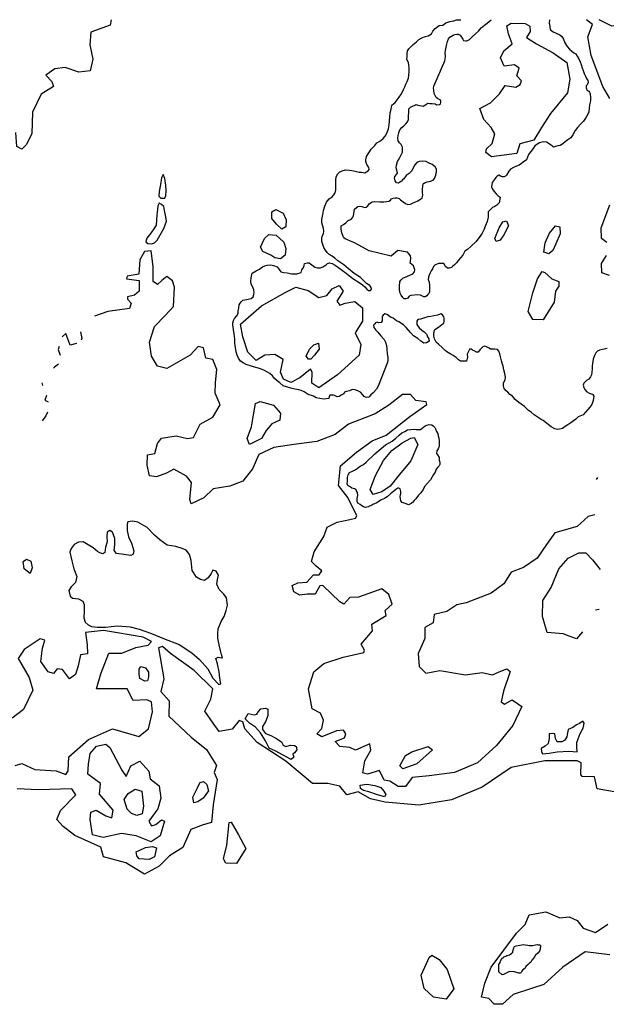
# Model space of a CAD drawing. Extents: x 500000 to 510000, y 1140000 to 1150000.
# Drawn here: x 504904 to 506856, y 1146726 to 1150000 of the extents above; entities that cross this region are included whole.
import ezdxf

# ---------------------------------------------------------------- set-up
doc = ezdxf.new("R2010")
doc.units = 0
doc.header["$MEASUREMENT"] = 0
doc.layers.add('CONTOUR_LAND', color=7, linetype='CONTINUOUS')
doc.layers.add('CONTOUR_LAND_DEPRESSION', color=7, linetype='CONTINUOUS')

msp = doc.modelspace()

# ---------------------------------------------------------------- linework, layer by layer
at = {"layer": 'CONTOUR_LAND', "color": 7, "linetype": 'CONTINUOUS'}
for points in [[(505208, 1150000), (505205, 1149982), (505141, 1149958), (505137, 1149916), (505147, 1149869), (505138, 1149830), (505101, 1149825), (505055, 1149841), (505021, 1149837), (504991, 1149816), (505011, 1149795), (505016, 1149778), (504976, 1149752), (504947, 1149693), (504944, 1149621), (504926, 1149584), (504911, 1149569), (504894, 1149578), (504891, 1149625)], [(505933, 1148746), (505932, 1148740), (505924, 1148739), (505915, 1148738), (505903, 1148740), (505890, 1148743), (505881, 1148748), (505864, 1148754), (505850, 1148763), (505840, 1148767), (505833, 1148769), (505819, 1148771), (505806, 1148775), (505792, 1148779), (505780, 1148783), (505769, 1148792), (505760, 1148799), (505752, 1148807), (505745, 1148816), (505736, 1148824), (505728, 1148828), (505716, 1148835), (505705, 1148839), (505678, 1148847), (505657, 1148853), (505647, 1148859), (505639, 1148864), (505632, 1148874), (505628, 1148884), (505624, 1148896), (505622, 1148910), (505620, 1148924), (505620, 1148938), (505618, 1148955), (505615, 1148970), (505613, 1148985), (505613, 1148992), (505615, 1149000), (505619, 1149006), (505626, 1149015), (505631, 1149023), (505631, 1149032), (505633, 1149041), (505634, 1149052), (505638, 1149057), (505641, 1149062), (505646, 1149067), (505653, 1149068), (505664, 1149071), (505674, 1149073), (505681, 1149078), (505683, 1149086), (505684, 1149093), (505683, 1149102), (505679, 1149113), (505674, 1149121), (505673, 1149131), (505674, 1149142), (505677, 1149157), (505691, 1149165), (505702, 1149171), (505712, 1149178), (505719, 1149181), (505727, 1149184), (505739, 1149185), (505748, 1149183), (505760, 1149178), (505767, 1149169), (505773, 1149162), (505783, 1149159), (505794, 1149158), (505809, 1149155), (505826, 1149155), (505840, 1149159), (505843, 1149168), (505848, 1149176), (505850, 1149183), (505852, 1149189), (505860, 1149192), (505867, 1149191), (505876, 1149185), (505886, 1149177), (505895, 1149175), (505905, 1149175), (505913, 1149178), (505918, 1149181), (505924, 1149185), (505928, 1149189), (505935, 1149191), (505943, 1149189), (505954, 1149184), (505990, 1149157), (506012, 1149139), (506033, 1149126), (506044, 1149118), (506052, 1149112), (506059, 1149104), (506064, 1149099), (506071, 1149100), (506074, 1149104), (506073, 1149109), (506069, 1149116), (506058, 1149123), (506038, 1149143), (506017, 1149156), (505998, 1149172), (505982, 1149185), (505962, 1149198), (505952, 1149207), (505943, 1149214), (505934, 1149219), (505927, 1149226), (505921, 1149234), (505916, 1149243), (505912, 1149253), (505909, 1149263), (505909, 1149272), (505910, 1149280), (505915, 1149288), (505916, 1149297), (505915, 1149306), (505909, 1149324), (505909, 1149336), (505912, 1149352), (505915, 1149366), (505919, 1149380), (505925, 1149393), (505934, 1149404), (505943, 1149411), (505949, 1149418), (505953, 1149424), (505956, 1149434), (505956, 1149468), (505957, 1149478), (505962, 1149487), (505968, 1149493), (505977, 1149497), (505988, 1149501), (506001, 1149500), (506009, 1149498), (506020, 1149496), (506033, 1149493), (506041, 1149493), (506052, 1149491), (506058, 1149494), (506063, 1149497), (506067, 1149502), (506066, 1149508), (506059, 1149519), (506056, 1149528), (506056, 1149534), (506058, 1149545), (506073, 1149570), (506085, 1149582), (506092, 1149590), (506104, 1149597), (506113, 1149605), (506120, 1149613), (506125, 1149623), (506131, 1149637), (506133, 1149650), (506134, 1149663), (506135, 1149677), (506137, 1149690), (506140, 1149702), (506142, 1149716), (506153, 1149725), (506160, 1149733), (506166, 1149742), (506174, 1149753), (506181, 1149768), (506185, 1149777), (506189, 1149786), (506193, 1149795), (506197, 1149806), (506199, 1149816), (506200, 1149827), (506200, 1149840), (506199, 1149849), (506197, 1149858), (506192, 1149868), (506193, 1149879), (506193, 1149886), (506194, 1149896), (506198, 1149903), (506204, 1149909), (506213, 1149918), (506224, 1149926), (506232, 1149934), (506242, 1149940), (506254, 1149944), (506263, 1149946), (506274, 1149953), (506278, 1149962), (506286, 1149971), (506299, 1149981), (506312, 1149982), (506322, 1149990), (506335, 1149994), (506348, 1149996), (506357, 1149999), (506371, 1150000)], [(506666, 1150000), (506665, 1149989), (506668, 1149977), (506669, 1149967), (506679, 1149960), (506689, 1149955), (506701, 1149950), (506708, 1149944), (506713, 1149935), (506718, 1149923), (506725, 1149911), (506733, 1149902), (506741, 1149895), (506747, 1149890), (506754, 1149886), (506758, 1149879), (506764, 1149870), (506769, 1149860), (506772, 1149851), (506775, 1149840), (506779, 1149831), (506782, 1149821), (506786, 1149812), (506790, 1149805), (506794, 1149798), (506795, 1149791), (506792, 1149783), (506788, 1149780), (506789, 1149773), (506792, 1149765), (506798, 1149762), (506802, 1149754), (506803, 1149741), (506803, 1149730), (506800, 1149717), (506799, 1149706), (506797, 1149694), (506793, 1149684), (506789, 1149676), (506780, 1149663), (506771, 1149654), (506760, 1149641), (506752, 1149631), (506744, 1149617), (506737, 1149607), (506727, 1149600), (506719, 1149594), (506711, 1149587), (506702, 1149582), (506694, 1149581), (506687, 1149578), (506680, 1149576), (506676, 1149579), (506670, 1149584), (506662, 1149589), (506656, 1149593), (506646, 1149594), (506633, 1149590), (506618, 1149581), (506612, 1149572), (506597, 1149552), (506590, 1149534), (506579, 1149526), (506573, 1149522), (506566, 1149516), (506557, 1149513), (506547, 1149508), (506537, 1149503), (506531, 1149496), (506523, 1149483), (506520, 1149480), (506516, 1149477), (506510, 1149478), (506504, 1149480), (506498, 1149483), (506492, 1149480), (506488, 1149475), (506482, 1149467), (506476, 1149459), (506474, 1149444), (506477, 1149437), (506482, 1149429), (506489, 1149421), (506496, 1149414), (506502, 1149410), (506499, 1149391), (506491, 1149383), (506485, 1149379), (506477, 1149375), (506469, 1149368), (506463, 1149361), (506462, 1149353), (506462, 1149343), (506459, 1149329), (506454, 1149316), (506449, 1149304), (506442, 1149290), (506438, 1149283), (506422, 1149263), (506406, 1149247), (506394, 1149236), (506385, 1149230), (506378, 1149217), (506370, 1149208), (506363, 1149199), (506357, 1149191), (506351, 1149185), (506345, 1149180), (506340, 1149176), (506333, 1149174), (506327, 1149174), (506321, 1149179), (506315, 1149189), (506304, 1149189), (506298, 1149189), (506286, 1149185), (506281, 1149179), (506277, 1149172), (506273, 1149165), (506269, 1149158), (506266, 1149151), (506264, 1149144), (506263, 1149136), (506266, 1149127), (506267, 1149117), (506267, 1149095), (506265, 1149090), (506262, 1149086), (506258, 1149082), (506253, 1149078), (506248, 1149079), (506237, 1149084), (506228, 1149085), (506205, 1149083), (506200, 1149081), (506195, 1149074), (506189, 1149072), (506183, 1149072), (506179, 1149076), (506173, 1149084), (506170, 1149091), (506168, 1149102), (506167, 1149113), (506169, 1149129), (506173, 1149135), (506179, 1149141), (506202, 1149151), (506212, 1149155), (506217, 1149162), (506219, 1149168), (506214, 1149182), (506203, 1149190), (506204, 1149197), (506205, 1149207), (506204, 1149215), (506200, 1149220), (506194, 1149227), (506162, 1149233), (506153, 1149225), (506149, 1149221), (506140, 1149214), (506067, 1149231), (506032, 1149250), (506016, 1149259), (506005, 1149264), (505994, 1149268), (505987, 1149271), (505982, 1149275), (505980, 1149279), (505976, 1149291), (505973, 1149303), (505974, 1149314), (505981, 1149319), (505989, 1149325), (505997, 1149332), (506004, 1149336), (506009, 1149339), (506012, 1149343), (506014, 1149348), (506018, 1149370), (506024, 1149375), (506029, 1149379), (506035, 1149380), (506042, 1149379), (506046, 1149378), (506051, 1149375), (506057, 1149377), (506062, 1149381), (506066, 1149385), (506068, 1149389), (506073, 1149392), (506077, 1149394), (506084, 1149396), (506102, 1149394), (506115, 1149394), (506124, 1149396), (506132, 1149397), (506138, 1149400), (506141, 1149404), (506146, 1149407), (506153, 1149408), (506159, 1149408), (506166, 1149405), (506171, 1149401), (506180, 1149394), (506188, 1149389), (506195, 1149386), (506204, 1149387), (506213, 1149391), (506219, 1149393), (506228, 1149398), (506237, 1149403), (506243, 1149408), (506245, 1149416), (506244, 1149425), (506244, 1149435), (506245, 1149448), (506246, 1149454), (506251, 1149458), (506260, 1149461), (506271, 1149463), (506280, 1149466), (506284, 1149472), (506288, 1149483), (506291, 1149494), (506291, 1149503), (506286, 1149511), (506276, 1149518), (506264, 1149524), (506256, 1149528), (506245, 1149530), (506233, 1149529), (506225, 1149525), (506219, 1149517), (506213, 1149507), (506208, 1149497), (506200, 1149489), (506190, 1149482), (506182, 1149471), (506178, 1149468), (506174, 1149463), (506168, 1149459), (506163, 1149456), (506158, 1149457), (506153, 1149464), (506151, 1149472), (506152, 1149479), (506158, 1149485), (506161, 1149490), (506159, 1149500), (506156, 1149507), (506157, 1149516), (506161, 1149528), (506166, 1149537), (506170, 1149544), (506173, 1149551), (506177, 1149560), (506178, 1149566), (506177, 1149576), (506173, 1149585), (506167, 1149590), (506163, 1149597), (506162, 1149606), (506163, 1149615), (506165, 1149624), (506169, 1149634), (506175, 1149642), (506182, 1149647), (506189, 1149654), (506194, 1149660), (506197, 1149668), (506198, 1149704), (506204, 1149709), (506211, 1149713), (506218, 1149716), (506222, 1149718), (506229, 1149716), (506246, 1149712), (506252, 1149716), (506262, 1149722), (506268, 1149721), (506276, 1149721), (506286, 1149720), (506292, 1149717), (506301, 1149718), (506304, 1149720), (506305, 1149725), (506305, 1149731), (506302, 1149734), (506294, 1149738), (506289, 1149741), (506283, 1149755), (506282, 1149766), (506281, 1149772), (506282, 1149779), (506318, 1149863), (506320, 1149877), (506319, 1149891), (506322, 1149903), (506324, 1149914), (506327, 1149927), (506330, 1149936), (506335, 1149942), (506340, 1149945), (506346, 1149949), (506352, 1149951), (506358, 1149952), (506363, 1149952), (506369, 1149948), (506374, 1149942), (506378, 1149935), (506380, 1149931), (506388, 1149930), (506392, 1149930), (506400, 1149934), (506409, 1149943), (506420, 1149953), (506430, 1149962), (506439, 1149973), (506450, 1149982), (506459, 1149988), (506472, 1150000)], [(506867, 1149738), (506844, 1149778), (506805, 1149881), (506794, 1149943), (506809, 1149984), (506790, 1150000)], [(506942, 1150000), (506918, 1149981), (506874, 1149978), (506832, 1150000)], [(506473, 1149544), (506455, 1149558), (506457, 1149571), (506476, 1149588), (506485, 1149621), (506472, 1149642), (506448, 1149668), (506435, 1149705), (506470, 1149724), (506500, 1149753), (506519, 1149781), (506554, 1149776), (506569, 1149784), (506573, 1149797), (506558, 1149813), (506566, 1149839), (506550, 1149850), (506516, 1149846), (506504, 1149873), (506515, 1149897), (506542, 1149920), (506530, 1149953), (506525, 1149980), (506539, 1149989), (506586, 1149987), (506601, 1149978), (506602, 1149961), (506590, 1149941), (506623, 1149920), (506679, 1149890), (506724, 1149858), (506734, 1149802), (506726, 1149757), (506670, 1149688), (506640, 1149641), (506614, 1149599), (506568, 1149587), (506558, 1149555), (506473, 1149544)], [(506857, 1149259), (506839, 1149272), (506838, 1149308), (506867, 1149384)], [(505776, 1149303), (505758, 1149320), (505743, 1149339), (505743, 1149361), (505756, 1149369), (505781, 1149357), (505791, 1149334), (505789, 1149311), (505776, 1149303)], [(506489, 1149263), (506485, 1149272), (506499, 1149308), (506511, 1149328), (506523, 1149331), (506530, 1149315), (506515, 1149285), (506502, 1149267), (506489, 1149263)], [(506664, 1149221), (506648, 1149227), (506652, 1149258), (506667, 1149290), (506687, 1149315), (506701, 1149311), (506702, 1149288), (506688, 1149255), (506678, 1149232), (506664, 1149221)], [(505772, 1149205), (505753, 1149208), (505740, 1149217), (505713, 1149229), (505705, 1149244), (505718, 1149272), (505733, 1149286), (505757, 1149283), (505783, 1149260), (505789, 1149239), (505787, 1149217), (505772, 1149205)], [(506817, 1148354), (506795, 1148348), (506759, 1148315), (506684, 1148294), (506656, 1148255), (506626, 1148209), (506580, 1148179), (506539, 1148163), (506515, 1148124), (506472, 1148093), (506389, 1148061), (506358, 1148054), (506325, 1148032), (506283, 1148022), (506280, 1147995), (506252, 1147979), (506252, 1147942), (506230, 1147892), (506233, 1147849), (506255, 1147827), (506302, 1147836), (506387, 1147821), (506443, 1147829), (506477, 1147822), (506499, 1147832), (506525, 1147841), (506536, 1147833), (506514, 1147767), (506506, 1147732), (506517, 1147724), (506542, 1147738), (506574, 1147716), (506545, 1147653), (506490, 1147587), (506427, 1147529), (506351, 1147497), (506266, 1147486), (506210, 1147480), (506187, 1147450), (506163, 1147450), (506135, 1147468), (506116, 1147471), (506101, 1147504), (506061, 1147491), (506045, 1147496), (506052, 1147536), (506072, 1147571), (506069, 1147592), (506021, 1147571), (506002, 1147580), (505969, 1147583), (505954, 1147600), (505984, 1147612), (505989, 1147625), (505981, 1147638), (505958, 1147635), (505909, 1147615), (505893, 1147625), (505909, 1147643), (505915, 1147671), (505905, 1147694), (505877, 1147708), (505865, 1147775), (505883, 1147831), (505916, 1147859), (505980, 1147880), (506049, 1147896), (506051, 1147904), (506040, 1147924), (506078, 1147968), (506076, 1147990), (506123, 1148019), (506120, 1148035), (506143, 1148056), (506132, 1148089), (506109, 1148107), (506031, 1148080), (506002, 1148079), (505982, 1148057), (505969, 1148064), (505913, 1148119), (505903, 1148118), (505887, 1148090), (505860, 1148090), (505836, 1148086), (505816, 1148098), (505810, 1148119), (505829, 1148128), (505859, 1148130), (505881, 1148154), (505900, 1148154), (505909, 1148167), (505890, 1148183), (505875, 1148198), (505884, 1148230), (505916, 1148281), (505927, 1148313), (505960, 1148329), (506002, 1148338), (506021, 1148343), (506026, 1148350), (505996, 1148411), (505965, 1148451), (505971, 1148516), (506024, 1148562), (506077, 1148600), (506123, 1148619), (506202, 1148680), (506258, 1148720), (506256, 1148729), (506222, 1148734), (506204, 1148754), (506178, 1148754), (506132, 1148718), (506087, 1148689), (505998, 1148655), (505953, 1148621), (505893, 1148597), (505816, 1148588), (505750, 1148577), (505700, 1148554), (505678, 1148507), (505646, 1148465), (505603, 1148449), (505548, 1148440), (505517, 1148410), (505475, 1148390), (505470, 1148405), (505476, 1148461), (505459, 1148482), (505417, 1148505), (505392, 1148492), (505359, 1148480), (505336, 1148483), (505328, 1148519), (505329, 1148553), (505354, 1148558), (505363, 1148591), (505376, 1148608), (505425, 1148616), (505462, 1148607), (505482, 1148611), (505504, 1148655), (505546, 1148678), (505571, 1148719), (505554, 1148758), (505555, 1148794), (505560, 1148837), (505546, 1148870), (505523, 1148875), (505516, 1148909), (505498, 1148913), (505471, 1148884), (505394, 1148840), (505363, 1148848), (505342, 1148881), (505336, 1148928), (505352, 1148980), (505388, 1149016), (505416, 1149046), (505419, 1149111), (505412, 1149132), (505394, 1149146), (505377, 1149133), (505362, 1149119), (505348, 1149129), (505348, 1149179), (505341, 1149231), (505319, 1149229), (505304, 1149202), (505300, 1149154), (505261, 1149147), (505259, 1149138), (505302, 1149133), (505301, 1149097), (505286, 1149084), (505263, 1149079), (505263, 1149071), (505275, 1149057), (505269, 1149040), (505197, 1149030), (505153, 1149014)], [(506866, 1149149), (506841, 1149158), (506840, 1149189), (506856, 1149216)], [(506645, 1149002), (506611, 1149003), (506596, 1149030), (506611, 1149092), (506627, 1149138), (506642, 1149163), (506651, 1149159), (506674, 1149138), (506698, 1149129), (506698, 1149114), (506686, 1149097), (506682, 1149061), (506645, 1149002)], [(505899, 1148776), (505876, 1148791), (505877, 1148828), (505871, 1148838), (505836, 1148809), (505806, 1148794), (505782, 1148805), (505772, 1148828), (505781, 1148870), (505753, 1148887), (505720, 1148884), (505691, 1148867), (505663, 1148895), (505646, 1148945), (505639, 1148988), (505708, 1149049), (505787, 1149093), (505823, 1149111), (505864, 1149099), (505899, 1149076), (505926, 1149083), (505943, 1149105), (505967, 1149116), (505980, 1149097), (505959, 1149064), (505969, 1149051), (505987, 1149057), (506019, 1149063), (506044, 1149042), (506044, 1148998), (506020, 1148959), (506039, 1148920), (506033, 1148885), (505961, 1148819), (505899, 1148776)], [(506858, 1148907), (506843, 1148903), (506833, 1148901), (506826, 1148898), (506821, 1148892), (506816, 1148883), (506812, 1148871), (506810, 1148857), (506808, 1148848), (506808, 1148839), (506807, 1148828), (506806, 1148819), (506803, 1148812), (506801, 1148809), (506797, 1148805), (506790, 1148800), (506784, 1148795), (506781, 1148791), (506779, 1148785), (506781, 1148777), (506784, 1148770), (506791, 1148763), (506799, 1148758), (506805, 1148756), (506809, 1148755), (506811, 1148754), (506814, 1148748), (506812, 1148734), (506807, 1148720), (506801, 1148712), (506794, 1148704), (506778, 1148686), (506762, 1148679), (506754, 1148672), (506746, 1148666), (506737, 1148660), (506727, 1148653), (506719, 1148647), (506710, 1148641), (506700, 1148638), (506693, 1148637), (506684, 1148640), (506672, 1148646), (506662, 1148654), (506645, 1148667), (506639, 1148671), (506629, 1148677), (506616, 1148686), (506605, 1148695), (506597, 1148700), (506591, 1148706), (506583, 1148714), (506564, 1148727), (506552, 1148737), (506543, 1148748), (506535, 1148754), (506528, 1148761), (506522, 1148766), (506516, 1148774), (506514, 1148782), (506514, 1148792), (506519, 1148803), (506520, 1148811), (506518, 1148823), (506515, 1148836), (506512, 1148848), (506509, 1148858), (506507, 1148866), (506505, 1148875), (506501, 1148889), (506498, 1148898), (506494, 1148903), (506484, 1148904), (506477, 1148904), (506470, 1148904), (506466, 1148908), (506457, 1148912), (506451, 1148914), (506445, 1148912), (506440, 1148908), (506435, 1148902), (506429, 1148895), (506424, 1148894), (506416, 1148899), (506410, 1148901), (506406, 1148904), (506401, 1148906), (506393, 1148888), (506394, 1148878), (506392, 1148869), (506390, 1148865), (506380, 1148864), (506370, 1148865), (506364, 1148869), (506356, 1148877), (506346, 1148883), (506336, 1148889), (506325, 1148896), (506319, 1148900), (506309, 1148910), (506297, 1148921), (506289, 1148928), (506284, 1148939), (506282, 1148948), (506282, 1148959), (506285, 1148970), (506297, 1148978), (506308, 1148986), (506315, 1148991), (506316, 1148998), (506316, 1149007), (506315, 1149012), (506310, 1149019), (506305, 1149022), (506294, 1149018), (506282, 1149015), (506272, 1149013), (506262, 1149012), (506247, 1149007), (506237, 1149004), (506229, 1149003), (506225, 1148997), (506225, 1148987), (506233, 1148975), (506242, 1148968), (506250, 1148962), (506258, 1148953), (506261, 1148946), (506265, 1148939), (506266, 1148931), (506257, 1148926), (506249, 1148924), (506239, 1148931), (506228, 1148940), (506214, 1148949), (506204, 1148960), (506190, 1148976), (506181, 1148985), (506165, 1148995), (506157, 1148999), (506146, 1149007), (506138, 1149011), (506131, 1149016), (506125, 1149020), (506119, 1149022), (506113, 1149018), (506110, 1149013), (506110, 1149007), (506110, 1148999), (506106, 1148993), (506098, 1148992), (506093, 1148994), (506088, 1148992), (506085, 1148989), (506081, 1148984), (506082, 1148977), (506089, 1148968), (506095, 1148961), (506105, 1148949), (506116, 1148937), (506121, 1148928), (506124, 1148917), (506125, 1148904), (506127, 1148889), (506129, 1148878), (506129, 1148866), (506127, 1148858), (506096, 1148781), (506091, 1148771), (506080, 1148759), (506072, 1148753), (506066, 1148745), (506057, 1148744), (506050, 1148747), (506045, 1148753), (506038, 1148762), (506029, 1148766), (506020, 1148769), (506010, 1148770), (506001, 1148766), (505991, 1148764), (505985, 1148762), (505982, 1148756), (505974, 1148751), (505967, 1148747), (505960, 1148746), (505954, 1148749), (505948, 1148751), (505941, 1148752), (505936, 1148752), (505933, 1148746)], [(505093, 1148923), (505072, 1148918), (505057, 1148956), (505045, 1148946)], [(505106, 1148962), (505111, 1148940), (505109, 1148934)], [(505035, 1148913), (505032, 1148903), (505039, 1148884)], [(505873, 1148871), (505865, 1148871), (505857, 1148881), (505868, 1148904), (505882, 1148919), (505898, 1148924), (505900, 1148904), (505885, 1148884), (505873, 1148871)], [(505033, 1148855), (505020, 1148845), (505017, 1148841)], [(504978, 1148792), (504980, 1148784)], [(504993, 1148750), (504988, 1148735), (504999, 1148729)], [(505668, 1148587), (505661, 1148607), (505675, 1148646), (505682, 1148686), (505689, 1148724), (505704, 1148730), (505748, 1148718), (505772, 1148692), (505769, 1148668), (505743, 1148656), (505724, 1148634), (505708, 1148607), (505668, 1148587)], [(504996, 1148695), (504991, 1148683), (504979, 1148666)], [(506054, 1148378), (506048, 1148380), (506042, 1148384), (506037, 1148388), (506029, 1148392), (506027, 1148398), (506027, 1148408), (506029, 1148418), (506028, 1148428), (506025, 1148433), (506023, 1148437), (506018, 1148440), (506009, 1148442), (506003, 1148447), (505996, 1148451), (505993, 1148457), (505994, 1148466), (505995, 1148478), (505997, 1148487), (506001, 1148494), (506011, 1148499), (506022, 1148504), (506028, 1148509), (506037, 1148515), (506048, 1148521), (506057, 1148529), (506086, 1148556), (506106, 1148574), (506121, 1148586), (506143, 1148598), (506155, 1148608), (506166, 1148619), (506175, 1148626), (506185, 1148631), (506194, 1148636), (506205, 1148637), (506213, 1148638), (506223, 1148637), (506232, 1148637), (506237, 1148637), (506242, 1148641), (506247, 1148645), (506253, 1148650), (506258, 1148652), (506266, 1148654), (506275, 1148653), (506280, 1148649), (506285, 1148644), (506287, 1148639), (506291, 1148631), (506295, 1148624), (506296, 1148616), (506298, 1148608), (506299, 1148601), (506299, 1148592), (506299, 1148582), (506296, 1148573), (506292, 1148566), (506291, 1148558), (506294, 1148553), (506299, 1148544), (506300, 1148535), (506302, 1148529), (506302, 1148521), (506299, 1148517), (506295, 1148512), (506290, 1148505), (506286, 1148496), (506281, 1148488), (506271, 1148470), (506261, 1148459), (506251, 1148448), (506246, 1148438), (506239, 1148427), (506231, 1148419), (506222, 1148407), (506216, 1148401), (506211, 1148395), (506206, 1148391), (506202, 1148389), (506197, 1148387), (506190, 1148390), (506183, 1148392), (506176, 1148395), (506172, 1148400), (506170, 1148414), (506172, 1148425), (506172, 1148431), (506170, 1148440), (506165, 1148442), (506162, 1148442), (506155, 1148438), (506149, 1148432), (506138, 1148423), (506127, 1148413), (506118, 1148408), (506106, 1148403), (506092, 1148393), (506079, 1148388), (506072, 1148384), (506067, 1148382), (506064, 1148380), (506059, 1148379), (506054, 1148378)], [(506080, 1148421), (506070, 1148438), (506088, 1148484), (506114, 1148534), (506142, 1148567), (506176, 1148593), (506205, 1148609), (506216, 1148611), (506229, 1148588), (506205, 1148533), (506162, 1148481), (506136, 1148449), (506109, 1148430), (506080, 1148421)], [(506826, 1148478), (506822, 1148471)], [(506776, 1147965), (506756, 1147941), (506732, 1147950), (506712, 1147958), (506659, 1147962), (506643, 1148015), (506644, 1148069), (506672, 1148112), (506698, 1148174), (506729, 1148209), (506764, 1148227), (506787, 1148227), (506810, 1148204), (506835, 1148172)], [(504939, 1148159), (504919, 1148174), (504916, 1148198), (504927, 1148206), (504941, 1148200), (504946, 1148177), (504939, 1148159)], [(506832, 1148039), (506820, 1148037)], [(505201, 1147894), (505244, 1147894), (505290, 1147912), (505331, 1147920), (505342, 1147932), (505315, 1147947), (505183, 1147969), (505123, 1147962), (505129, 1147921), (505130, 1147891), (505106, 1147888), (505099, 1147851), (505090, 1147823), (505070, 1147808), (505046, 1147839), (505029, 1147841), (505017, 1147826), (504999, 1147831), (504974, 1147866), (504980, 1147910), (504988, 1147937), (504972, 1147941), (504919, 1147906), (504899, 1147876), (504935, 1147813), (504948, 1147771), (504917, 1147706), (504879, 1147677)], [(506882, 1147432), (506825, 1147442), (506816, 1147482), (506775, 1147484), (506771, 1147490), (506772, 1147529), (506759, 1147536), (506651, 1147536), (506539, 1147513), (506443, 1147448), (506340, 1147406), (506232, 1147388), (506120, 1147398), (506071, 1147409), (506030, 1147432), (505992, 1147423), (505969, 1147451), (505929, 1147460), (505878, 1147460), (505789, 1147534), (505694, 1147596), (505653, 1147642), (505646, 1147665), (505634, 1147670), (505611, 1147641), (505568, 1147633), (505548, 1147661), (505520, 1147701), (505540, 1147741), (505547, 1147775), (505484, 1147836), (505406, 1147893), (505379, 1147916), (505366, 1147911), (505384, 1147808), (505373, 1147766), (505401, 1147735), (505400, 1147684), (505474, 1147614), (505525, 1147573), (505559, 1147520), (505551, 1147497), (505561, 1147473), (505548, 1147389), (505542, 1147330), (505514, 1147323), (505473, 1147307), (505447, 1147247), (505402, 1147220), (505368, 1147185), (505319, 1147159), (505257, 1147196), (505183, 1147216), (505174, 1147249), (505088, 1147287), (505049, 1147317), (505028, 1147341), (505040, 1147370), (505091, 1147422), (505077, 1147443), (504965, 1147439), (504896, 1147443)], [(504889, 1147520), (504911, 1147527), (504954, 1147507), (505025, 1147502), (505057, 1147490), (505065, 1147502), (505067, 1147549), (505133, 1147606), (505213, 1147642), (505300, 1147617), (505333, 1147642), (505346, 1147698), (505342, 1147732), (505327, 1147738), (505282, 1147736), (505262, 1147775), (505159, 1147775), (505174, 1147825), (505201, 1147894)], [(505320, 1147800), (505304, 1147809), (505301, 1147824), (505302, 1147840), (505307, 1147849), (505322, 1147845), (505332, 1147830), (505332, 1147815), (505329, 1147802), (505320, 1147800)], [(505341, 1147266), (505291, 1147286), (505243, 1147294), (505182, 1147281), (505146, 1147290), (505139, 1147341), (505141, 1147365), (505158, 1147371), (505191, 1147353), (505210, 1147346), (505215, 1147372), (505169, 1147425), (505173, 1147460), (505131, 1147491), (505133, 1147524), (505139, 1147560), (505159, 1147584), (505191, 1147591), (505204, 1147580), (505244, 1147505), (505258, 1147483), (505274, 1147519), (505304, 1147534), (505334, 1147501), (505338, 1147476), (505368, 1147453), (505374, 1147412), (505364, 1147376), (505334, 1147335), (505343, 1147320), (505357, 1147324), (505376, 1147339), (505386, 1147335), (505371, 1147286), (505341, 1147266)], [(506179, 1147509), (506169, 1147519), (506187, 1147553), (506208, 1147566), (506263, 1147583), (506277, 1147572), (506225, 1147526), (506179, 1147509)], [(505294, 1147354), (505276, 1147360), (505261, 1147375), (505252, 1147407), (505265, 1147427), (505288, 1147441), (505310, 1147435), (505316, 1147385), (505312, 1147359), (505294, 1147354)], [(505483, 1147396), (505480, 1147415), (505494, 1147444), (505494, 1147445), (505504, 1147464), (505515, 1147467), (505527, 1147457), (505532, 1147436), (505514, 1147412), (505497, 1147399), (505483, 1147396)], [(505625, 1147194), (505590, 1147195), (505582, 1147210), (505593, 1147255), (505601, 1147331), (505607, 1147332), (505632, 1147290), (505656, 1147244), (505625, 1147194)], [(505335, 1147207), (505302, 1147210), (505294, 1147220), (505292, 1147233), (505304, 1147238), (505322, 1147247), (505346, 1147251), (505359, 1147246), (505352, 1147216), (505335, 1147207)], [(506867, 1146890), (506785, 1146900), (506711, 1146850), (506648, 1146792), (506607, 1146779), (506546, 1146759), (506510, 1146726), (506482, 1146727), (506465, 1146745), (506440, 1146750), (506451, 1146796), (506472, 1146850), (506557, 1146963), (506586, 1146991), (506599, 1147023), (506654, 1147033), (506701, 1147014), (506732, 1147017), (506758, 1147005), (506779, 1146979), (506819, 1146965), (506860, 1146993)], [(506509, 1146824), (506498, 1146834), (506498, 1146858), (506502, 1146865), (506504, 1146871), (506508, 1146878), (506512, 1146882), (506515, 1146884), (506521, 1146886), (506525, 1146888), (506533, 1146890), (506537, 1146893), (506541, 1146896), (506544, 1146899), (506545, 1146903), (506548, 1146914), (506550, 1146918), (506556, 1146920), (506562, 1146921), (506568, 1146923), (506575, 1146924), (506579, 1146925), (506586, 1146924), (506594, 1146923), (506599, 1146922), (506604, 1146921), (506611, 1146922), (506616, 1146923), (506620, 1146924), (506625, 1146925), (506629, 1146924), (506634, 1146924), (506637, 1146921), (506637, 1146917), (506636, 1146914), (506636, 1146909), (506633, 1146903), (506628, 1146896), (506620, 1146889), (506615, 1146882), (506608, 1146873), (506604, 1146866), (506599, 1146862), (506595, 1146858), (506588, 1146852), (506585, 1146846), (506577, 1146840), (506574, 1146836), (506572, 1146832), (506571, 1146831), (506569, 1146829), (506565, 1146829), (506550, 1146834), (506533, 1146835), (506529, 1146833), (506520, 1146828), (506513, 1146825), (506509, 1146824)], [(506323, 1146743), (506281, 1146750), (506250, 1146779), (506240, 1146823), (506257, 1146862), (506266, 1146882), (506275, 1146889), (506299, 1146875), (506326, 1146842), (506348, 1146777), (506323, 1146743)]]:
    msp.add_lwpolyline(points, dxfattribs=at)
at = {"layer": 'CONTOUR_LAND_DEPRESSION', "color": 7}
for points in [[(505387, 1149406), (505390, 1149415), (505391, 1149431), (505390, 1149450), (505387, 1149472), (505381, 1149485), (505376, 1149474), (505372, 1149452), (505368, 1149429), (505367, 1149413), (505373, 1149406), (505387, 1149406)], [(505342, 1149255), (505352, 1149258), (505361, 1149267), (505383, 1149306), (505392, 1149330), (505390, 1149345), (505386, 1149365), (505383, 1149379), (505376, 1149386), (505368, 1149390), (505364, 1149381), (505362, 1149369), (505360, 1149351), (505358, 1149317), (505350, 1149305), (505340, 1149290), (505327, 1149273), (505324, 1149261), (505330, 1149256), (505342, 1149255)], [(505566, 1147789), (505573, 1147792), (505570, 1147810), (505568, 1147831), (505562, 1147858), (505557, 1147876), (505564, 1147880), (505577, 1147878), (505579, 1147878), (505575, 1147889), (505572, 1147903), (505568, 1147921), (505563, 1147943), (505563, 1147959), (505564, 1147975), (505574, 1147999), (505584, 1148016), (505591, 1148036), (505595, 1148053), (505592, 1148078), (505583, 1148090), (505568, 1148105), (505560, 1148123), (505562, 1148139), (505565, 1148153), (505558, 1148166), (505547, 1148170), (505541, 1148159), (505531, 1148144), (505519, 1148135), (505506, 1148139), (505492, 1148146), (505478, 1148169), (505474, 1148202), (505469, 1148222), (505458, 1148236), (505445, 1148242), (505423, 1148248), (505395, 1148253), (505370, 1148270), (505353, 1148286), (505328, 1148311), (505297, 1148329), (505279, 1148333), (505264, 1148330), (505262, 1148322), (505261, 1148301), (505266, 1148280), (505276, 1148259), (505284, 1148234), (505281, 1148223), (505274, 1148218), (505251, 1148222), (505226, 1148225), (505218, 1148235), (505220, 1148255), (505221, 1148275), (505213, 1148296), (505204, 1148301), (505195, 1148296), (505194, 1148281), (505195, 1148264), (505190, 1148246), (505187, 1148228), (505181, 1148224), (505171, 1148227), (505163, 1148232), (505149, 1148244), (505132, 1148254), (505115, 1148264), (505100, 1148263), (505085, 1148255), (505075, 1148242), (505071, 1148229), (505078, 1148201), (505084, 1148174), (505094, 1148149), (505090, 1148129), (505075, 1148114), (505068, 1148102), (505072, 1148083), (505080, 1148076), (505100, 1148074), (505114, 1148066), (505118, 1148055), (505118, 1148034), (505117, 1148011), (505122, 1147997), (505132, 1147988), (505143, 1147982), (505163, 1147980), (505189, 1147980), (505208, 1147982), (505230, 1147984), (505271, 1147981), (505302, 1147973), (505343, 1147959), (505382, 1147942), (505434, 1147922), (505477, 1147895), (505502, 1147873), (505530, 1147842), (505547, 1147811), (505566, 1147789)], [(505807, 1147540), (505781, 1147554), (505754, 1147569), (505734, 1147578), (505722, 1147602), (505705, 1147629), (505689, 1147647), (505669, 1147661), (505654, 1147675), (505664, 1147693), (505684, 1147689), (505693, 1147691), (505699, 1147700), (505706, 1147708), (505722, 1147711), (505729, 1147707), (505729, 1147686), (505723, 1147668), (505712, 1147650), (505712, 1147640), (505722, 1147627), (505740, 1147620), (505756, 1147611), (505775, 1147599), (505781, 1147588), (505789, 1147583), (505805, 1147588), (505818, 1147587), (505824, 1147583), (505826, 1147572), (505818, 1147562), (505813, 1147558), (505816, 1147548), (505807, 1147540)], [(506643, 1147559), (506665, 1147561), (506692, 1147566), (506731, 1147568), (506759, 1147565), (506757, 1147582), (506757, 1147596), (506762, 1147609), (506769, 1147627), (506778, 1147644), (506782, 1147661), (506777, 1147667), (506766, 1147660), (506756, 1147655), (506744, 1147646), (506729, 1147640), (506726, 1147629), (506724, 1147615), (506718, 1147604), (506707, 1147599), (506692, 1147599), (506687, 1147610), (506684, 1147625), (506676, 1147627), (506665, 1147625), (506665, 1147610), (506662, 1147593), (506652, 1147584), (506639, 1147577), (506640, 1147567), (506643, 1147559)], [(506118, 1147416), (506091, 1147424), (506066, 1147433), (506048, 1147437), (506038, 1147444), (506037, 1147455), (506059, 1147458), (506086, 1147454), (506105, 1147447), (506115, 1147435), (506122, 1147424), (506118, 1147416)]]:
    msp.add_lwpolyline(points, dxfattribs=at)

doc.saveas('drawing.dxf')
